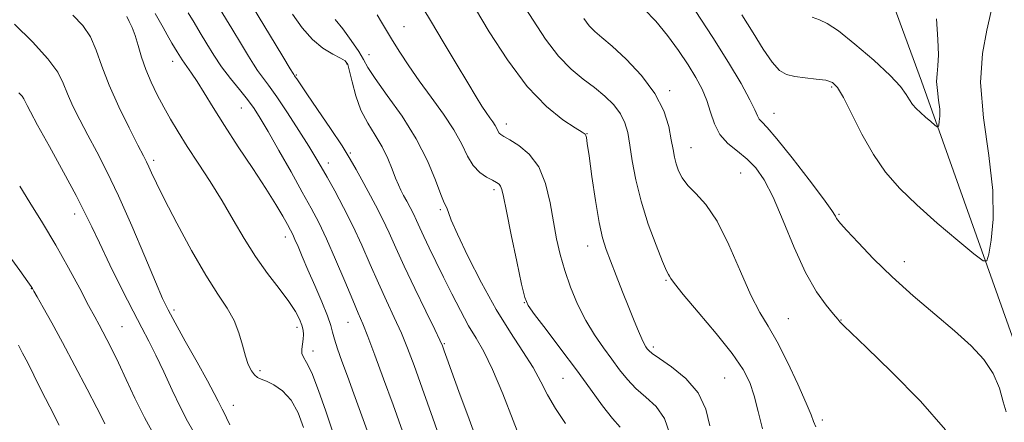
# Model space of a CAD drawing. Extents: x 2127300 to 2130200, y 304800 to 307700.
# Drawn here: x 2127744 to 2127980, y 305557 to 305653 of the extents above; entities that cross this region are included whole.
import ezdxf

# ---------------------------------------------------------------- set-up
doc = ezdxf.new("R2010")
doc.units = 0
doc.header["$MEASUREMENT"] = 0
for name, color, linetype, lineweight in [('BREAKLINE DTM HARD', 7, 'Continuous', 0), ('CONTOUR INDEX', 41, 'Continuous', 13), ('CONTOUR INTERMEDIATE', 44, 'Continuous', 0), ('SPOT ELEVATION DTM', 2, 'Continuous', 13)]:
    doc.layers.add(name, color=color, linetype=linetype, lineweight=lineweight)

msp = doc.modelspace()

# ---------------------------------------------------------------- linework, layer by layer
at = {"layer": 'BREAKLINE DTM HARD'}
msp.add_polyline3d([(2127852.63, 305846.97, 1143.46), (2127885.78, 305802.57, 1143.05), (2127915.29, 305742.49, 1141.19), (2127942.92, 305685.08, 1137.37), (2127960, 305638.56, 1134.68), (2127982.09, 305576.39, 1130.88), (2127999.865, 305508.63, 1126.918)], dxfattribs=at)
at = {"layer": 'CONTOUR INDEX', "flags": 128}
for points, elevation in [([(2127840.606, 305656.144), (2127842.67, 305652.684), (2127845.456, 305647.991), (2127848.535, 305642.817), (2127851.315, 305638.171), (2127853.344, 305634.825), (2127854.737, 305632.595), (2127855.753, 305631.056), (2127856.601, 305629.847), (2127857.312, 305628.849), (2127857.866, 305628.007), (2127858.264, 305627.277), (2127858.57, 305626.662), (2127858.863, 305626.173), (2127859.259, 305625.784), (2127860.005, 305625.307), (2127861.386, 305624.511), (2127863.542, 305623.173), (2127866.045, 305621.093), (2127868.325, 305618.078), (2127869.951, 305614.062), (2127871.041, 305609.494), (2127871.851, 305604.951), (2127872.615, 305600.862), (2127873.478, 305597.07), (2127874.562, 305593.271), (2127875.959, 305589.254), (2127877.645, 305585.183), (2127879.571, 305581.315), (2127881.667, 305577.851), (2127883.806, 305574.773), (2127885.845, 305572.005), (2127887.703, 305569.481), (2127889.546, 305567.163), (2127891.605, 305565.017), (2127893.997, 305562.959), (2127896.408, 305560.678), (2127898.413, 305557.81), (2127899.694, 305554.14)], 1120), ([(2127792.059, 305655.704), (2127794.846, 305651.222), (2127797.178, 305647.336), (2127798.831, 305644.551), (2127800.013, 305642.619), (2127801.035, 305641.103), (2127802.187, 305639.573), (2127803.668, 305637.616), (2127805.652, 305634.829), (2127808.2, 305631.013), (2127810.917, 305626.799), (2127813.291, 305623.028), (2127814.976, 305620.272), (2127816.276, 305618.042), (2127817.659, 305615.584), (2127819.477, 305612.313), (2127821.615, 305608.332), (2127823.84, 305603.915), (2127825.966, 305599.316), (2127827.992, 305594.701), (2127829.963, 305590.218), (2127831.904, 305585.986), (2127833.756, 305582.018), (2127835.437, 305578.299), (2127836.934, 305574.689), (2127838.501, 305570.542), (2127840.458, 305565.083), (2127842.987, 305557.919), (2127845.723, 305550.176)], 1110), ([(2127905.82, 305655.469), (2127910.04, 305649.035), (2127913.763, 305643.07), (2127916.759, 305637.997), (2127918.888, 305634.138), (2127920.103, 305631.685), (2127920.714, 305630.301), (2127921.121, 305629.518), (2127921.734, 305628.819), (2127922.991, 305627.487), (2127925.338, 305624.756), (2127928.966, 305620.225), (2127933.047, 305614.961), (2127936.496, 305610.396), (2127938.504, 305607.613), (2127939.367, 305606.286), (2127939.658, 305605.74), (2127939.923, 305605.33), (2127940.605, 305604.531), (2127942.12, 305602.85), (2127944.78, 305599.946), (2127948.47, 305596.094), (2127952.968, 305591.72), (2127958.008, 305587.216), (2127963.145, 305582.836), (2127967.891, 305578.796), (2127971.839, 305575.23), (2127974.923, 305571.926), (2127977.163, 305568.585), (2127978.62, 305565.061), (2127979.538, 305561.804), (2127980.202, 305559.415)], 1130), ([(2127742.821, 305652.224), (2127747.106, 305647.999), (2127750.834, 305643.94), (2127753.156, 305640.724), (2127754.47, 305638.086), (2127755.488, 305635.52), (2127756.79, 305632.615), (2127758.436, 305629.325), (2127760.358, 305625.697), (2127762.512, 305621.696), (2127764.952, 305616.973), (2127767.757, 305611.098), (2127770.911, 305603.947), (2127774.011, 305596.619), (2127776.558, 305590.521), (2127778.252, 305586.58), (2127779.587, 305583.808), (2127781.253, 305580.738), (2127783.716, 305576.34), (2127786.524, 305571.331), (2127789, 305566.866), (2127790.629, 305563.825), (2127791.559, 305561.994), (2127792.102, 305560.886), (2127792.534, 305560.049), (2127792.992, 305559.168), (2127793.578, 305557.964), (2127794.398, 305556.3)], 1100)]:
    msp.add_lwpolyline(points, dxfattribs=dict(at, elevation=elevation))
at = {"layer": 'CONTOUR INTERMEDIATE', "flags": 128}
for points, elevation in [([(2127800.06, 305656.044), (2127803.909, 305649.731), (2127807.049, 305644.506), (2127808.815, 305641.56), (2127809.505, 305640.411), (2127809.663, 305640.161), (2127809.746, 305640.05), (2127809.867, 305639.885), (2127810.055, 305639.614), (2127810.392, 305639.107), (2127811.184, 305637.931), (2127812.793, 305635.574), (2127815.399, 305631.779), (2127818.456, 305627.288), (2127821.237, 305623.098), (2127823.21, 305619.934), (2127824.631, 305617.444), (2127825.951, 305615.005), (2127827.515, 305612.137), (2127829.24, 305608.929), (2127830.935, 305605.609), (2127832.492, 305602.297), (2127834.127, 305598.662), (2127836.138, 305594.267), (2127838.676, 305588.93), (2127841.306, 305583.515), (2127843.443, 305579.143), (2127844.677, 305576.588), (2127845.282, 305575.222), (2127845.705, 305574.07), (2127846.351, 305572.236), (2127847.454, 305569.152), (2127849.205, 305564.331), (2127851.658, 305557.644), (2127854.323, 305550.393)], 1112), ([(2127853.189, 305655.903), (2127856.495, 305650.392), (2127860.826, 305643.658), (2127865.574, 305637.283), (2127870.159, 305632.526), (2127874.134, 305629.36), (2127877.081, 305627.438), (2127878.734, 305626.408), (2127879.42, 305625.918), (2127879.616, 305625.611), (2127879.737, 305625.076), (2127879.954, 305623.671), (2127880.375, 305620.695), (2127881.067, 305615.8), (2127881.927, 305610.032), (2127882.806, 305604.786), (2127883.611, 305601.068), (2127884.458, 305598.309), (2127885.514, 305595.55), (2127886.884, 305592.081), (2127888.421, 305588.192), (2127889.913, 305584.423), (2127891.186, 305581.228), (2127892.213, 305578.705), (2127893.006, 305576.867), (2127893.583, 305575.687), (2127894, 305574.984), (2127894.317, 305574.537), (2127894.669, 305574.113), (2127895.471, 305573.431), (2127897.209, 305572.198), (2127900.132, 305570.185), (2127903.547, 305567.423), (2127906.525, 305564.006), (2127908.366, 305560.09), (2127909.295, 305556.069)], 1122), ([(2127864.229, 305657.502), (2127866.969, 305653.211), (2127869.964, 305648.643), (2127873.047, 305644.539), (2127876.069, 305641.439), (2127878.963, 305639.101), (2127881.682, 305637.081), (2127884.165, 305635.022), (2127886.289, 305632.901), (2127887.914, 305630.779), (2127888.966, 305628.651), (2127889.625, 305626.26), (2127890.136, 305623.286), (2127890.727, 305619.487), (2127891.572, 305614.946), (2127892.829, 305609.823), (2127894.56, 305604.386), (2127896.429, 305599.32), (2127898, 305595.417), (2127898.953, 305593.219), (2127899.421, 305592.277), (2127899.652, 305591.89), (2127899.95, 305591.378), (2127900.847, 305590.125), (2127902.936, 305587.532), (2127906.524, 305583.284), (2127910.799, 305578.195), (2127914.664, 305573.363), (2127917.287, 305569.586), (2127918.885, 305566.458), (2127919.938, 305563.272), (2127920.871, 305559.5), (2127921.893, 305555.332)], 1124), ([(2127756.777, 305654.385), (2127759.155, 305651.913), (2127760.99, 305649.19), (2127762.411, 305645.974), (2127763.769, 305642.148), (2127765.471, 305637.625), (2127767.762, 305632.479), (2127770.245, 305627.417), (2127772.359, 305623.304), (2127773.696, 305620.738), (2127774.456, 305619.254), (2127774.992, 305618.118), (2127775.655, 305616.625), (2127776.788, 305614.189), (2127778.737, 305610.251), (2127781.685, 305604.559), (2127785.18, 305598.089), (2127788.612, 305592.125), (2127791.477, 305587.624), (2127793.718, 305584.241), (2127795.386, 305581.308), (2127796.554, 305578.31), (2127797.391, 305575.371), (2127798.086, 305572.77), (2127798.794, 305570.728), (2127799.523, 305569.243), (2127800.246, 305568.254), (2127800.974, 305567.667), (2127801.874, 305567.252), (2127803.154, 305566.747), (2127804.935, 305565.895), (2127806.996, 305564.472), (2127809.027, 305562.259), (2127810.748, 305559.175), (2127811.98, 305555.698)], 1102), ([(2127769.695, 305654.031), (2127770.312, 305652.891), (2127770.995, 305651.414), (2127771.706, 305649.504), (2127772.432, 305647.106), (2127773.25, 305644.342), (2127774.261, 305641.378), (2127775.533, 305638.357), (2127777.003, 305635.345), (2127778.573, 305632.387), (2127780.194, 305629.477), (2127781.995, 305626.419), (2127784.151, 305622.966), (2127786.765, 305618.951), (2127789.643, 305614.529), (2127792.52, 305609.932), (2127795.204, 305605.365), (2127797.804, 305600.912), (2127800.501, 305596.627), (2127803.387, 305592.583), (2127806.183, 305588.932), (2127808.515, 305585.842), (2127810.111, 305583.428), (2127811.077, 305581.586), (2127811.618, 305580.157), (2127811.911, 305578.984), (2127812.01, 305577.922), (2127811.944, 305576.828), (2127811.762, 305575.612), (2127811.605, 305574.398), (2127811.638, 305573.366), (2127812.005, 305572.53), (2127812.768, 305571.258), (2127813.971, 305568.755), (2127815.59, 305564.563), (2127817.348, 305559.575), (2127818.902, 305555.021)], 1104), ([(2127776.471, 305654.777), (2127777.471, 305653.071), (2127778.393, 305651.424), (2127779.374, 305649.656), (2127780.508, 305647.653), (2127781.729, 305645.585), (2127782.929, 305643.688), (2127784.044, 305642.095), (2127785.193, 305640.508), (2127786.537, 305638.523), (2127788.227, 305635.803), (2127790.379, 305632.276), (2127793.1, 305627.938), (2127796.394, 305622.892), (2127799.854, 305617.666), (2127802.974, 305612.895), (2127805.354, 305609.088), (2127807.034, 305606.25), (2127808.161, 305604.258), (2127808.892, 305602.939), (2127809.427, 305601.904), (2127809.974, 305600.712), (2127810.716, 305598.984), (2127811.73, 305596.588), (2127813.067, 305593.456), (2127814.712, 305589.646), (2127816.383, 305585.727), (2127817.732, 305582.396), (2127818.524, 305580.123), (2127818.982, 305578.474), (2127819.438, 305576.791), (2127820.168, 305574.527), (2127821.202, 305571.583), (2127822.512, 305567.973), (2127824.048, 305563.774), (2127825.676, 305559.318), (2127827.243, 305554.998)], 1106), ([(2127784.409, 305654.963), (2127785.827, 305652.663), (2127787.306, 305650.166), (2127788.848, 305647.542), (2127790.521, 305644.826), (2127792.407, 305642.045), (2127794.531, 305639.248), (2127796.688, 305636.571), (2127798.616, 305634.173), (2127800.17, 305632.075), (2127801.674, 305629.746), (2127803.571, 305626.519), (2127806.143, 305621.993), (2127809.035, 305616.849), (2127811.728, 305612.036), (2127813.857, 305608.199), (2127815.654, 305604.767), (2127817.505, 305600.864), (2127819.665, 305595.933), (2127821.885, 305590.69), (2127823.789, 305586.169), (2127825.132, 305583.042), (2127826.205, 305580.521), (2127827.431, 305577.455), (2127829.127, 305572.977), (2127831.199, 305567.353), (2127833.449, 305561.132), (2127835.712, 305554.795)], 1108), ([(2127809.354, 305654.617), (2127811.683, 305651.348), (2127814.134, 305648.584), (2127816.679, 305646.515), (2127819.044, 305645.067), (2127820.889, 305644.104), (2127821.993, 305643.422), (2127822.591, 305642.562), (2127823.035, 305641.001), (2127823.631, 305638.392), (2127824.507, 305635.101), (2127825.749, 305631.668), (2127827.381, 305628.522), (2127829.182, 305625.632), (2127830.871, 305622.85), (2127832.227, 305620.093), (2127833.268, 305617.52), (2127834.074, 305615.354), (2127834.727, 305613.732), (2127835.323, 305612.454), (2127835.962, 305611.234), (2127836.714, 305609.853), (2127837.527, 305608.34), (2127838.319, 305606.788), (2127839.048, 305605.238), (2127839.825, 305603.512), (2127840.804, 305601.379), (2127842.101, 305598.662), (2127843.693, 305595.4), (2127845.523, 305591.685), (2127847.521, 305587.657), (2127849.566, 305583.652), (2127851.525, 305580.053), (2127853.327, 305577.024), (2127855.15, 305573.846), (2127857.236, 305569.582), (2127859.707, 305563.706), (2127862.215, 305557.337), (2127864.292, 305552.006)], 1114), ([(2127829.618, 305654.49), (2127830.684, 305652.713), (2127831.894, 305650.706), (2127833.339, 305648.345), (2127835.097, 305645.536), (2127837.216, 305642.295), (2127839.734, 305638.666), (2127842.614, 305634.73), (2127845.519, 305630.72), (2127848.035, 305626.906), (2127849.88, 305623.522), (2127851.296, 305620.667), (2127852.657, 305618.402), (2127854.227, 305616.754), (2127855.846, 305615.618), (2127857.246, 305614.853), (2127858.225, 305614.323), (2127858.84, 305613.891), (2127859.214, 305613.424), (2127859.488, 305612.678), (2127859.868, 305610.958), (2127860.581, 305607.461), (2127861.75, 305601.815), (2127863.096, 305595.382), (2127864.24, 305589.961), (2127864.975, 305586.79), (2127865.792, 305584.888), (2127867.354, 305582.714), (2127870.111, 305579.112), (2127873.657, 305574.448), (2127877.372, 305569.473), (2127880.736, 305564.85), (2127883.621, 305560.894), (2127886.001, 305557.837), (2127887.858, 305555.783)], 1118), ([(2127879.095, 305653.62), (2127880.423, 305651.855), (2127881.761, 305650.488), (2127883.453, 305649.049), (2127885.886, 305646.962), (2127889.251, 305643.822), (2127892.939, 305639.905), (2127896.143, 305635.659), (2127898.254, 305631.5), (2127899.442, 305627.717), (2127900.075, 305624.567), (2127900.479, 305622.209), (2127900.815, 305620.403), (2127901.202, 305618.81), (2127901.765, 305617.156), (2127902.649, 305615.413), (2127904.006, 305613.619), (2127905.934, 305611.691), (2127908.324, 305609.075), (2127911.013, 305605.094), (2127913.836, 305599.41), (2127916.601, 305593.039), (2127919.116, 305587.331), (2127921.267, 305583.214), (2127923.273, 305579.909), (2127925.432, 305576.211), (2127927.916, 305571.316), (2127930.382, 305566.024), (2127932.356, 305561.534), (2127933.516, 305558.712), (2127934.144, 305557.086), (2127934.667, 305555.847)], 1126), ([(2127893.542, 305655.815), (2127896.376, 305652.91), (2127899.169, 305649.526), (2127901.787, 305645.922), (2127904.092, 305642.47), (2127905.978, 305639.441), (2127907.464, 305636.694), (2127908.599, 305633.987), (2127909.482, 305631.155), (2127910.405, 305628.351), (2127911.711, 305625.806), (2127913.627, 305623.673), (2127915.917, 305621.797), (2127918.231, 305619.945), (2127920.316, 305617.831), (2127922.305, 305614.969), (2127924.427, 305610.819), (2127926.849, 305605.121), (2127929.491, 305598.73), (2127932.211, 305592.779), (2127934.849, 305588.177), (2127937.167, 305584.929), (2127938.913, 305582.818), (2127939.928, 305581.605), (2127940.452, 305580.964), (2127940.822, 305580.554), (2127941.464, 305579.939), (2127943.169, 305578.332), (2127946.816, 305574.853), (2127952.824, 305569.023), (2127959.755, 305561.949), (2127965.709, 305555.137)], 1128), ([(2127916.961, 305654.495), (2127919.634, 305650.184), (2127922.101, 305646.23), (2127924.234, 305643.116), (2127925.988, 305641.178), (2127927.657, 305640.164), (2127929.619, 305639.675), (2127932.105, 305639.366), (2127934.749, 305639.1), (2127937.039, 305638.79), (2127938.635, 305638.277), (2127939.879, 305637.088), (2127941.285, 305634.674), (2127943.251, 305630.723), (2127945.703, 305625.876), (2127948.451, 305621.007), (2127951.388, 305616.77), (2127954.742, 305612.911), (2127958.823, 305608.952), (2127963.719, 305604.62), (2127968.628, 305600.462), (2127972.527, 305597.231), (2127974.694, 305595.552), (2127975.617, 305595.546), (2127976.088, 305597.209), (2127976.688, 305600.543), (2127977.16, 305605.588), (2127977.034, 305612.389), (2127976.056, 305620.789), (2127974.82, 305629.808), (2127974.13, 305638.26), (2127974.545, 305645.218), (2127975.618, 305650.783), (2127976.658, 305655.314)], 1132), ([(2127933.798, 305653.896), (2127935.586, 305653.273), (2127937.406, 305652.414), (2127940.061, 305650.621), (2127944.034, 305647.467), (2127948.53, 305643.609), (2127952.435, 305639.974), (2127954.916, 305637.283), (2127956.268, 305635.43), (2127957.07, 305634.106), (2127957.815, 305633.031), (2127958.666, 305632.052), (2127959.701, 305631.047), (2127960.944, 305629.948), (2127962.189, 305628.893), (2127963.179, 305628.074), (2127963.728, 305627.648), (2127963.963, 305627.646), (2127964.082, 305628.068), (2127964.234, 305628.914), (2127964.354, 305630.194), (2127964.322, 305631.92), (2127964.074, 305634.051), (2127963.76, 305636.339), (2127963.585, 305638.484), (2127963.683, 305640.326), (2127963.904, 305642.275), (2127964.028, 305644.881), (2127963.892, 305648.598), (2127963.561, 305653.49)], 1134), ([(2127819.615, 305653.386), (2127821.392, 305651.091), (2127823.448, 305648.313), (2127825.224, 305645.727), (2127826.38, 305643.761), (2127827.447, 305641.852), (2127829.176, 305639.188), (2127832.066, 305635.189), (2127835.6, 305630.194), (2127839.009, 305624.775), (2127841.676, 305619.492), (2127843.585, 305614.871), (2127844.871, 305611.426), (2127845.673, 305609.477), (2127846.14, 305608.555), (2127846.424, 305607.996), (2127846.721, 305607.139), (2127847.398, 305605.345), (2127848.864, 305601.977), (2127851.384, 305596.69), (2127854.638, 305590.303), (2127858.161, 305583.923), (2127861.536, 305578.439), (2127864.541, 305573.867), (2127867.001, 305570.007), (2127868.852, 305566.638), (2127870.464, 305563.472), (2127872.32, 305560.199), (2127874.705, 305556.597)], 1116), ([(2127743.876, 305635.786), (2127744.651, 305634.96), (2127745.078, 305634.37), (2127745.319, 305633.885), (2127745.506, 305633.414), (2127745.818, 305632.75), (2127746.627, 305631.233), (2127748.358, 305628.09), (2127751.22, 305622.918), (2127754.583, 305616.799), (2127757.605, 305611.187), (2127759.699, 305607.088), (2127761.31, 305603.718), (2127763.136, 305599.848), (2127765.669, 305594.641), (2127768.556, 305588.828), (2127771.237, 305583.536), (2127773.306, 305579.556), (2127774.982, 305576.344), (2127776.64, 305573.024), (2127778.555, 305568.971), (2127780.605, 305564.581), (2127782.568, 305560.504), (2127784.271, 305557.225), (2127785.73, 305554.576)], 1098), ([(2127744.061, 305613.456), (2127746.51, 305609.531), (2127749.507, 305604.666), (2127752.693, 305599.301), (2127755.739, 305593.886), (2127758.425, 305588.915), (2127760.562, 305584.892), (2127762.04, 305582.137), (2127763.074, 305580.24), (2127763.96, 305578.609), (2127764.958, 305576.717), (2127766.177, 305574.296), (2127767.69, 305571.144), (2127769.541, 305567.164), (2127771.659, 305562.674), (2127773.942, 305558.099), (2127776.261, 305553.841)], 1096), ([(2127740.644, 305597.955), (2127744.078, 305593.234), (2127746.009, 305590.56), (2127746.786, 305589.468), (2127746.979, 305589.176), (2127747.102, 305588.959), (2127747.446, 305588.351), (2127748.245, 305586.945), (2127749.682, 305584.414), (2127751.732, 305580.743), (2127754.319, 305575.996), (2127757.291, 305570.4), (2127760.197, 305564.845), (2127762.508, 305560.382), (2127763.849, 305557.77), (2127764.448, 305556.59)], 1094), ([(2127743.769, 305575.389), (2127744.773, 305573.49), (2127745.989, 305571.126), (2127747.461, 305568.193), (2127749.221, 305564.637), (2127751.255, 305560.593), (2127753.537, 305556.246)], 1092)]:
    msp.add_lwpolyline(points, dxfattribs=dict(at, elevation=elevation))
at = {"layer": 'SPOT ELEVATION DTM'}
for p in [(2127836.1, 305651.65, 1118.85), (2127827.7, 305644.94, 1116.65), (2127780.69, 305643.34, 1105.45), (2127822.46, 305642.72, 1113.85), (2127810.31, 305640.09, 1112.15), (2127938.43, 305637.22, 1131.75), (2127899.69, 305636.32, 1126.35), (2127797.11, 305632.17, 1107.15), (2127924.65, 305630.91, 1130.75), (2127860.57, 305628.31, 1120.55), (2127879.89, 305626.02, 1122.05), (2127823.24, 305621.38, 1112.15), (2127904.76, 305622.63, 1126.85), (2127776.15, 305619.61, 1102.35), (2127817.94, 305618.97, 1110.55), (2127916.67, 305616.58, 1127.05), (2127857.62, 305612.61, 1117.65), (2127757.26, 305606.81, 1097.45), (2127844.78, 305607.82, 1115.75), (2127940.21, 305606.72, 1130.15), (2127807.66, 305601.26, 1105.45), (2127880.08, 305599.13, 1121.35), (2127955.89, 305595.34, 1130.65), (2127898.8, 305590.9, 1123.85), (2127746.85, 305588.9, 1093.95), (2127864.89, 305585.55, 1117.95), (2127781, 305583.79, 1100.35), (2127822.64, 305580.87, 1107.15), (2127928.08, 305581.7, 1126.85), (2127940.68, 305581.43, 1128.05), (2127768.54, 305579.85, 1096.95), (2127810.42, 305579.62, 1103.55), (2127845.75, 305575.74, 1112.15), (2127814.27, 305574, 1104.55), (2127895.8, 305574.98, 1122.35), (2127801.62, 305569.31, 1102.35), (2127874.17, 305567.47, 1117.05), (2127912.81, 305567.51, 1122.95), (2127795.2, 305561.01, 1100.65), (2127936.21, 305557.5, 1126.35)]:
    msp.add_point(p, dxfattribs=at)

doc.saveas('drawing.dxf')
